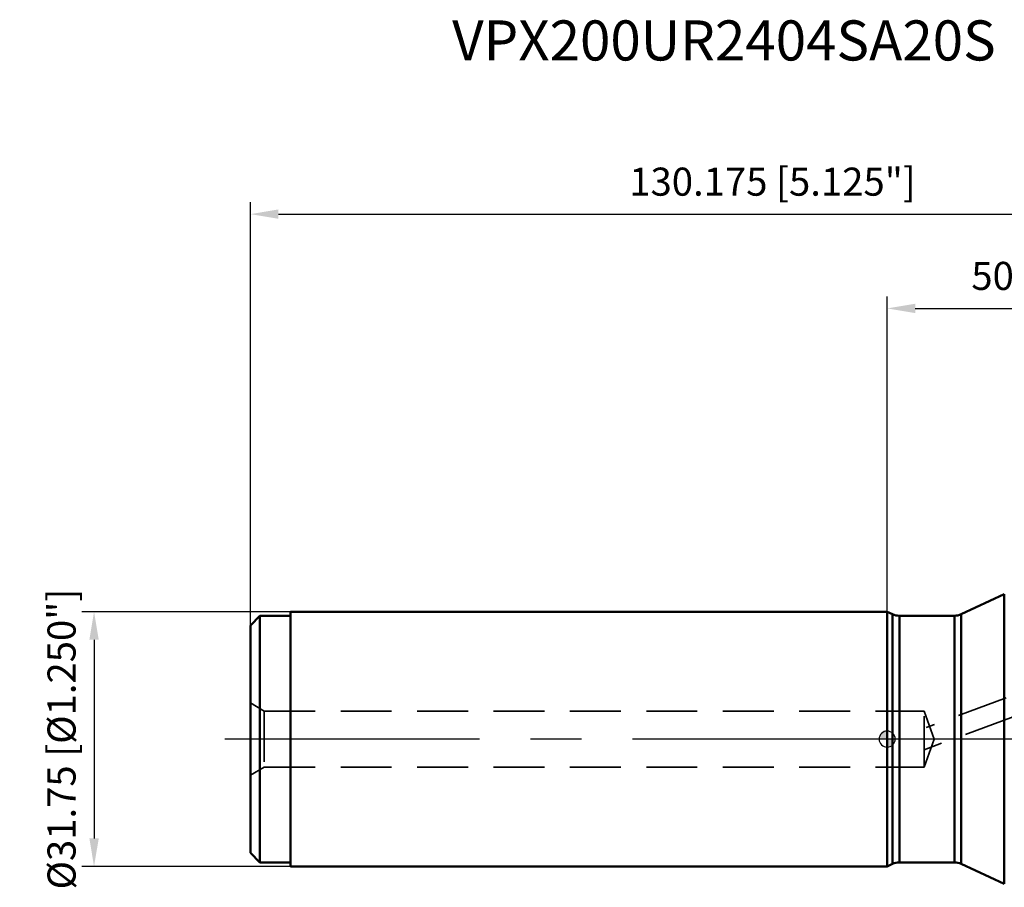
# Model space of a CAD drawing. Units: millimetres. Extents: x -108 to 103, y -20 to 90.
# Drawn here: x -108 to 15, y -18 to 90 of the extents above; entities that cross this region are included whole.
import ezdxf

# ---------------------------------------------------------------- set-up
doc = ezdxf.new("R2010")
doc.units = ezdxf.units.MM
doc.linetypes.add('CENTER', pattern=[50.8, 31.75, -6.35, 6.35, -6.35])
doc.linetypes.add('HIDDEN', pattern=[9.525, 6.35, -3.175])
for name, color, linetype, lineweight in [('1', 4, 'Continuous', 50), ('2', 7, 'Continuous', 25), ('3', 1, 'HIDDEN', 35), ('4', 2, 'CENTER', 25), ('nocut', 7, 'Continuous', 25), ('sk1', 4, 'Continuous', 50), ('sk2', 7, 'Continuous', 25), ('sk3', 1, 'HIDDEN', 35), ('sk4', 2, 'CENTER', 25), ('sk6', 5, 'Continuous', 35)]:
    doc.layers.add(name, color=color, linetype=linetype, lineweight=lineweight)
doc.styles.add('simplex', font='txt.shx', dxfattribs={"height": 3.5})
doc.dimstyles.new('\\M+18352\\M+18373\\M+1815B - ISO-25', dxfattribs={"dimscale": 0, "dimtxt": 3.5, "dimasz": 3.5, "dimexe": 1.5, "dimexo": 0, "dimgap": 2.3, "dimtad": 1, "dimdsep": 46, "dimtxsty": 'simplex', "dimcen": 0.09, "dimclrd": 256, "dimclre": 256, "dimclrt": 256, "dimadec": 0, "dimazin": 0, "dimtfac": 1, "dimtofl": 0, "dimtmove": 0, "dimatfit": 3, "dimfxl": 1, "dimtolj": 1, "dimlwd": -1, "dimlwe": -1, "dimarcsym": 0})

# ---------------------------------------------------------------- blocks, each defined once
blk = doc.blocks.new('zero block')
h = blk.add_hatch(color=7)
h.paths.add_polyline_path([(0, 1, 0.414214), (-1, 0), (0, 0)])
h.paths.add_polyline_path([(1, 0), (0, 0), (0, -1, 0.414214)])
at = {"color": 7, "ltscale": 0.2}
for p, q in [((-1, 0), (1, 0)), ((0, -1), (0, 1))]:
    blk.add_line(p, q, dxfattribs=at)
for start, end in [(90, 180), (180, 270), (0, 90), (270, 0)]:
    blk.add_arc((0, 0), 1, start, end, dxfattribs=at)
blk = doc.blocks.new('*D8')
at = {"layer": '2'}
for p, q in [((0, 15.88), (0, 55.2)), ((50.8, 16.56), (50.8, 55.2)), ((3.5, 53.7), (47.3, 53.7))]:
    blk.add_line(p, q, dxfattribs=at)
for points in [[(3.5, 54.28), (3.5, 53.11), (0, 53.7)], [(47.3, 54.28), (47.3, 53.11), (50.8, 53.7)]]:
    blk.add_solid(points, dxfattribs=at)
at = {"layer": 'Defpoints', "color": 0}
for p in [(50.8, 53.7), (50.8, 16.56), (0, 15.88)]:
    blk.add_point(p, dxfattribs=at)
at = {"layer": '2', "insert": (24.37, 57.75), "char_height": 3.5, "attachment_point": 5, "style": 'simplex'}
blk.add_mtext('\\A1;50.8 [2.000"]', dxfattribs=at)
blk = doc.blocks.new('*D9')
at = {"layer": 'Defpoints', "color": 0}
for p in [(50.8, 65.45), (50.8, 16.56), (-79.37, 14.17)]:
    blk.add_point(p, dxfattribs=at)
at = {"layer": 'sk2'}
for p, q in [((-79.37, 14.17), (-79.37, 66.95)), ((50.8, 16.56), (50.8, 66.95)), ((-75.87, 65.45), (47.3, 65.45))]:
    blk.add_line(p, q, dxfattribs=at)
for points in [[(-75.87, 66.04), (-75.87, 64.87), (-79.37, 65.45)], [(47.3, 66.04), (47.3, 64.87), (50.8, 65.45)]]:
    blk.add_solid(points, dxfattribs=at)
at = {"layer": 'sk2', "insert": (-14.29, 69.5), "char_height": 3.5, "attachment_point": 5, "style": 'simplex'}
blk.add_mtext('\\A1;130.175 [5.125"]', dxfattribs=at)
blk = doc.blocks.new('*D10')
at = {"layer": 'Defpoints', "color": 0}
for p in [(-74.37, 15.88), (-98.86, -15.88), (-74.37, -15.88)]:
    blk.add_point(p, dxfattribs=at)
at = {"layer": 'sk2'}
for p, q in [((-74.37, 15.88), (-100.36, 15.88)), ((-98.86, 12.38), (-98.86, -12.38)), ((-74.37, -15.88), (-100.36, -15.88))]:
    blk.add_line(p, q, dxfattribs=at)
for points in [[(-99.44, 12.38), (-98.27, 12.38), (-98.86, 15.88)], [(-99.44, -12.38), (-98.27, -12.38), (-98.86, -15.88)]]:
    blk.add_solid(points, dxfattribs=at)
at = {"layer": 'sk2', "insert": (-102.91, 0), "char_height": 3.5, "attachment_point": 5, "rotation": 90, "style": 'simplex'}
blk.add_mtext('\\A1;%%c31.75 [%%c1.250"]', dxfattribs=at)

msp = doc.modelspace()

# ---------------------------------------------------------------- linework, layer by layer
at = {"layer": '1'}
for p, q in [((14.5981528, 18.06261557), (9.2363898, 15.56238443)), ((14.5981528, -18.06261557), (14.5981528, 18.06261557)), ((0, 15.875), (0, -15.875)), ((0.67040626, 15.56238443), (0, 15.875)), ((0.67040626, 15.56238443), (0.67040626, -15.56238443)), ((1.51564279, 15.375), (1.51564279, -15.375)), ((8.39115328, 15.375), (1.51564279, 15.375)), ((8.39115328, 15.375), (8.39115328, -15.375)), ((9.2363898, 15.56238443), (9.2363898, -15.56238443)), ((0.67040626, -15.56238443), (0, -15.875)), ((8.39115328, -15.375), (1.51564279, -15.375)), ((14.5981528, -18.06261557), (9.2363898, -15.56238443))]:
    msp.add_line(p, q, dxfattribs=at)
for centre, start, end in [((1.51564279, 17.375), 245, 270), ((8.39115328, 17.375), 270, 295), ((1.51564279, -17.375), 90, 115), ((8.39115328, -17.375), 65, 90)]:
    msp.add_arc(centre, 2, start, end, dxfattribs=at)
at = {"layer": '3'}
for p, q in [((32.69417649, 11.74681586), (4.85273018, 1.42679017)), ((33.56308272, 9.40267381), (4.6, -1.33311034)), ((0, 3.5), (4.6, 3.5)), ((4.6, -3.5), (4.6, 3.5)), ((4.6, 3.5), (5.87389582, 0)), ((4.6, -3.5), (5.87389582, 0)), ((0, -3.5), (4.6, -3.5))]:
    msp.add_line(p, q, dxfattribs=at)
at = {"layer": '4'}
msp.add_line((53.8, 0), (0, 0), dxfattribs=at)
at = {"layer": 'nocut'}
for p, q in [((9.2363898, 15.56238442), (14.5981528, 18.06261557)), ((0, 15.875), (0.67040626, 15.56238442)), ((0, 15.875), (0, 0)), ((1.51564279, 15.375), (8.39115328, 15.375)), ((49.6, 0), (0, 0))]:
    msp.add_line(p, q, dxfattribs=at)
for centre, start, end in [((1.51564279, 17.375), 245, 270), ((8.39115328, 17.375), 270, 295)]:
    msp.add_arc(centre, 2, start, end, dxfattribs=at)
at = {"layer": 'sk1'}
for p, q in [((-79.375, 14.175), (-78.175, 15.375)), ((-78.175, -15.375), (-78.175, 15.375)), ((-78.175, 15.375), (-74.375, 15.375)), ((-74.375, -15.875), (-74.375, 15.875)), ((0, 15.875), (-74.375, 15.875)), ((-79.375, -14.17499795), (-79.375, 14.17499795)), ((-79.375, -14.175), (-78.175, -15.375)), ((-78.175, -15.375), (-74.375, -15.375)), ((0, -15.875), (-74.375, -15.875))]:
    msp.add_line(p, q, dxfattribs=at)
at = {"layer": 'sk3'}
for p, q in [((-79.375, 4.5), (-77.64294919, 3.5)), ((-77.64294919, 3.5), (-77.64294919, -3.5)), ((-77.64294919, 3.5), (0, 3.5)), ((-79.375, -4.5), (-77.64294919, -3.5)), ((-77.64294919, -3.5), (0, -3.5))]:
    msp.add_line(p, q, dxfattribs=at)
at = {"layer": 'sk4'}
msp.add_line((0, 0), (-84.00624719, 0), dxfattribs=at)

# ---------------------------------------------------------------- block references
at = {"rotation": 180}
msp.add_blockref('zero block', (0, 0), dxfattribs=at)

# ---------------------------------------------------------------- texts
at = {"layer": 'sk6', "insert": (-54.22247076, 89.60756597), "char_height": 5, "width": 98.0323131198, "attachment_point": 1, "style": 'simplex'}
msp.add_mtext('VPX200UR2404SA20S', dxfattribs=at)

# ---------------------------------------------------------------- dimensions: what is measured, and where the dimension line sits
at = {"layer": '2'}
dim = msp.add_linear_dim(base=(50.8, 53.6979342521), p1=(0, 15.875), p2=(50.8, 16.5577983318), dimstyle='\\M+18352\\M+18373\\M+1815B - ISO-25', override={"dimscale": 1, "dimdec": 8}, dxfattribs=at)
dim.commit()
dim.dimension.update_dxf_attribs({"geometry": '*D8', "text_midpoint": (24.3662671549, 53.6979342521), "dimtype": 160})
at = {"layer": 'sk2'}
dim = msp.add_linear_dim(base=(50.8, 65.4520579447), p1=(-79.375, 14.1749979461), p2=(50.8, 16.5577983318), dimstyle='\\M+18352\\M+18373\\M+1815B - ISO-25', override={"dimscale": 1, "dimdec": 8}, dxfattribs=at)
dim.commit()
dim.dimension.update_dxf_attribs({"geometry": '*D9', "text_midpoint": (-14.2875, 69.5020579447)})
dim = msp.add_linear_dim(base=(-98.8567339722, -15.875), p1=(-74.375, 15.875), p2=(-74.375, -15.875), angle=90, text='%%c<>', dimstyle='\\M+18352\\M+18373\\M+1815B - ISO-25', override={"dimscale": 1, "dimdec": 8}, dxfattribs=at)
dim.commit()
dim.dimension.update_dxf_attribs({"geometry": '*D10', "text_midpoint": (-98.8567339722, 0), "dimtype": 160})

doc.saveas('drawing.dxf')
